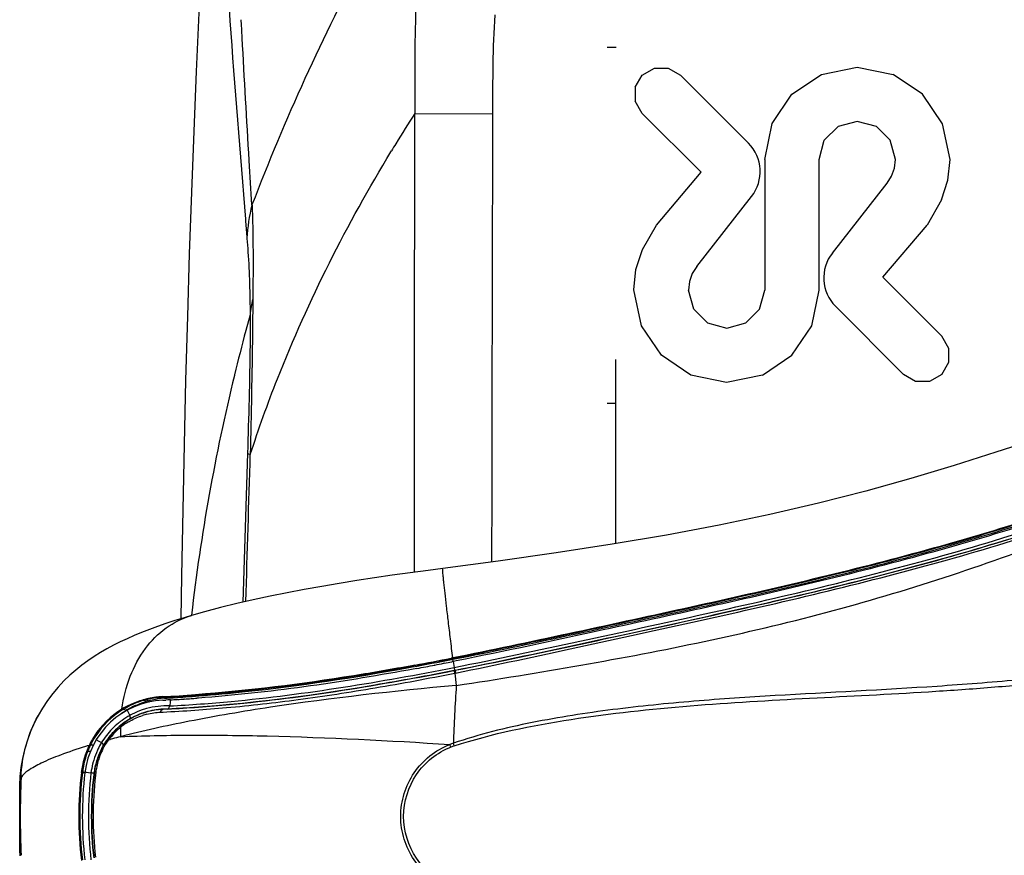
# Model space of a CAD drawing. Units: millimetres. Extents: x 0 to 420, y 0 to 297.
# Drawn here: x 35 to 43, y 244 to 251 of the extents above; entities that cross this region are included whole.
import ezdxf

# ---------------------------------------------------------------- set-up
doc = ezdxf.new("R2010")
doc.units = ezdxf.units.MM
doc.header["$LTSCALE"] = 23.1
doc.layers.get('0').update_dxf_attribs({"linetype": 'CONTINUOUS'})

msp = doc.modelspace()

# ---------------------------------------------------------------- linework, layer by layer
at = {"color": 9, "linetype": 'CONTINUOUS'}
for p, q in [((36.9901, 251.3013), (36.9879, 251.3456)), ((36.9921, 251.2621), (36.9901, 251.3013)), ((36.9927, 251.2505), (36.9921, 251.2621)), ((36.9953, 251.1986), (36.9927, 251.2505)), ((36.9955, 251.1947), (36.9953, 251.1986)), ((40.1268, 251.1139), (40.0488, 251.1139)), ((38.44, 250.5596), (39.0936, 250.5578)), ((38.2402, 250.2396), (38.245, 250.2476)), ((37.0218, 249.6749), (37.0229, 249.6614)), ((37.0229, 249.6614), (37.0339, 249.5252)), ((37.0339, 249.5252), (37.0348, 249.514)), ((37.0613, 248.8733), (37.026, 248.7437)), ((37.026, 248.7437), (37.0253, 248.7413)), ((36.9309, 248.3717), (36.9295, 248.3661)), ((40.0488, 248.1335), (40.1268, 248.1335)), ((37.0393, 247.7146), (36.9997, 246.4669)), ((36.5709, 246.3586), (36.5705, 246.3553)), ((38.7466, 245.9873), (38.756, 245.9891)), ((38.7552, 245.9975), (38.7586, 245.9981)), ((38.756, 245.9891), (38.7592, 245.9897)), ((38.7606, 245.9708), (38.7703, 245.9211)), ((38.3888, 245.9198), (38.4171, 245.925)), ((38.7694, 245.8948), (38.7766, 245.8962)), ((38.7739, 245.8732), (38.7811, 245.8746)), ((38.7739, 245.8732), (38.7869, 245.7697)), ((38.7757, 245.8969), (38.7766, 245.8962)), ((36.1904, 245.6352), (36.1973, 245.6267)), ((36.2084, 245.6404), (36.2106, 245.641)), ((36.329, 245.6763), (36.3291, 245.6717)), ((36.3928, 245.6495), (36.3916, 245.6342)), ((36.6043, 245.6806), (36.6317, 245.6827)), ((35.9925, 245.5655), (35.9885, 245.5717)), ((36.0328, 245.5626), (36.0547, 245.5193)), ((36.0526, 245.4882), (36.0124, 245.4602)), ((35.8783, 245.3151), (35.889, 245.3179)), ((38.7419, 245.2538), (38.7332, 245.2756)), ((38.7705, 245.2641), (38.763, 245.2863)), ((35.7218, 245.2642), (35.7141, 245.2678)), ((35.819, 245.2398), (35.8158, 245.2332)), ((35.8314, 245.2654), (35.819, 245.2398)), ((35.6486, 245.0421), (35.6575, 245.0411)), ((35.6575, 245.0411), (35.6572, 245.0381)), ((35.6578, 245.0387), (35.6572, 245.0381)), ((35.6582, 245.0417), (35.6575, 245.0411)), ((35.6648, 245.0395), (35.6617, 245.0394)), ((35.6652, 245.0426), (35.662, 245.0425)), ((35.6905, 245.0438), (35.7294, 245.0382))]:
    msp.add_line(p, q, dxfattribs=at)
at = {"color": 7, "linetype": 'CONTINUOUS'}
for p, q in [((40.2843, 250.7794), (40.3429, 250.882)), ((40.3429, 250.882), (40.4455, 250.9407)), ((40.4455, 250.9407), (40.5615, 250.9407)), ((40.5615, 250.9407), (40.6641, 250.882)), ((41.2323, 250.3113), (40.6641, 250.882)), ((41.597, 250.7209), (41.8429, 250.8872)), ((41.8429, 250.8872), (42.1433, 250.9483)), ((42.1433, 250.9483), (42.444, 250.8874)), ((42.69, 250.7217), (42.444, 250.8874)), ((40.2843, 250.7794), (40.2843, 250.6634)), ((41.4309, 250.475), (41.597, 250.7209)), ((42.8577, 250.4747), (42.69, 250.7217)), ((40.3429, 250.5608), (40.2843, 250.6634)), ((40.8356, 250.0676), (40.3429, 250.5608)), ((41.3698, 250.1747), (41.4309, 250.475)), ((42.1433, 250.4942), (41.9823, 250.4505)), ((42.3043, 250.4505), (42.1433, 250.4942)), ((42.9209, 250.1735), (42.8577, 250.4747)), ((41.8675, 250.3358), (41.9823, 250.4505)), ((42.4192, 250.3357), (42.3043, 250.4505)), ((41.8238, 250.1747), (41.8675, 250.3358)), ((42.4629, 250.1748), (42.4192, 250.3357)), ((41.3698, 250.1747), (41.3698, 249.0817)), ((41.8238, 249.0817), (41.8238, 250.1747)), ((42.4546, 250.1027), (42.4629, 250.1748)), ((42.903, 250.0023), (42.9209, 250.1735)), ((40.4624, 249.6237), (40.8356, 250.0676)), ((42.4311, 250.0362), (42.4546, 250.1027)), ((41.9349, 249.3915), (42.3943, 249.9774)), ((42.3943, 249.9774), (42.4311, 250.0362)), ((42.8493, 249.8357), (42.903, 250.0023)), ((40.7993, 249.279), (41.2587, 249.8649)), ((42.8493, 249.8357), (42.7283, 249.6237)), ((40.3452, 249.4199), (40.4624, 249.6237)), ((42.3587, 249.1883), (42.7283, 249.6237)), ((40.2912, 249.2537), (40.3452, 249.4199)), ((40.2732, 249.083), (40.2912, 249.2537)), ((40.7993, 249.279), (40.7625, 249.2202)), ((40.7391, 249.1538), (40.7308, 249.0817)), ((40.7625, 249.2202), (40.7391, 249.1538)), ((42.8507, 248.6956), (42.3587, 249.1883)), ((40.3363, 248.7813), (40.2732, 249.083)), ((40.7746, 248.9206), (40.7308, 249.0817)), ((41.3261, 248.9206), (41.3698, 249.0817)), ((41.7628, 248.7814), (41.8238, 249.0817)), ((40.8893, 248.8059), (40.7746, 248.9206)), ((41.2114, 248.8059), (41.3261, 248.9206)), ((42.5296, 248.3744), (41.9614, 248.9451)), ((40.5036, 248.5347), (40.3363, 248.7813)), ((40.8893, 248.8059), (41.0504, 248.7622)), ((41.0504, 248.7622), (41.2114, 248.8059)), ((41.5966, 248.5355), (41.7628, 248.7814)), ((42.9094, 248.593), (42.8507, 248.6956)), ((42.9094, 248.477), (42.9094, 248.593)), ((40.7496, 248.369), (40.5036, 248.5347)), ((41.3508, 248.3693), (41.5966, 248.5355)), ((42.8507, 248.3744), (42.9094, 248.477)), ((41.0503, 248.3081), (40.7496, 248.369)), ((41.3508, 248.3693), (41.0503, 248.3081)), ((42.6321, 248.3157), (42.5296, 248.3744)), ((42.8507, 248.3744), (42.7482, 248.3157)), ((42.7482, 248.3157), (42.6321, 248.3157)), ((36.5707, 246.3559), (36.5709, 246.356)), ((38.4408, 245.9403), (38.4152, 245.9355)), ((38.4158, 245.9329), (38.4331, 245.9361)), ((38.6087, 245.9414), (38.6056, 245.9408)), ((38.6867, 245.9564), (38.6812, 245.9553)), ((38.7546, 246.0003), (38.7444, 245.9983)), ((38.745, 245.9955), (38.7551, 245.9974)), ((38.7543, 245.9696), (38.7502, 245.9688)), ((38.7606, 245.9708), (38.7543, 245.9696)), ((38.758, 246.0009), (38.7546, 246.0003)), ((38.756, 245.9891), (38.7592, 245.9698)), ((38.7639, 245.9715), (38.7606, 245.9708)), ((38.7869, 245.976), (38.7639, 245.9715)), ((38.4117, 245.9044), (38.3837, 245.8992)), ((38.4568, 245.9127), (38.4117, 245.9044)), ((36.2106, 245.641), (36.2183, 245.6314)), ((36.3291, 245.6717), (36.3447, 245.6726)), ((36.3719, 245.6484), (36.3571, 245.6476)), ((36.3849, 245.6491), (36.3719, 245.6484)), ((36.3928, 245.6495), (36.3849, 245.6491)), ((36.3916, 245.6342), (36.3889, 245.5985)), ((36.3909, 245.6751), (36.4128, 245.6764)), ((36.3964, 245.6497), (36.3928, 245.6495)), ((36.4539, 245.6529), (36.4479, 245.6526)), ((36.5122, 245.6565), (36.5073, 245.6562)), ((36.5689, 245.6602), (36.5667, 245.6601)), ((36.6303, 245.6646), (36.6144, 245.6634)), ((35.2863, 245.5171), (35.2877, 245.5195)), ((36.3345, 245.5701), (36.3317, 245.5699)), ((36.3695, 245.5727), (36.3345, 245.5701)), ((35.2863, 245.5171), (35.2794, 245.5042)), ((35.8158, 245.2332), (35.8117, 245.2247)), ((35.7538, 245.0335), (35.7542, 245.0297)), ((35.7542, 245.0297), (35.755, 245.0216)), ((35.135, 245.0068), (35.1327, 244.9672)), ((35.133, 244.3783), (35.133, 244.9691)), ((35.1327, 244.3802), (35.1348, 244.3431))]:
    msp.add_line(p, q, dxfattribs=at)
at = {"color": 6, "linetype": 'CONTINUOUS'}
for p, q in [((40.1227, 246.9576), (40.1227, 248.4987)), ((36.4876, 246.6894), (36.4823, 246.3291))]:
    msp.add_line(p, q, dxfattribs=at)
msp.add_lwpolyline([(36.8695, 255.1239), (36.8597, 255.0005), (36.836, 254.692), (36.8112, 254.3594), (36.7859, 254.0043), (36.7601, 253.6257), (36.7338, 253.2211), (36.7076, 252.7929), (36.682, 252.3475), (36.6571, 251.8838), (36.6331, 251.4023), (36.6106, 250.9111), (36.5897, 250.4115), (36.5702, 249.9015), (36.5524, 249.3842), (36.5362, 248.8596), (36.5217, 248.327), (36.5088, 247.788), (36.4974, 247.2422), (36.4876, 246.6894)], dxfattribs=at)
at = {"color": 7, "linetype": 'CONTINUOUS'}
for points in [[(43.6425, 247.8318), (43.3046, 247.723), (42.9548, 247.613), (42.5918, 247.5043), (42.2139, 247.3983), (41.8203, 247.2968), (41.4114, 247.2015), (40.9876, 247.1126), (40.548, 247.0299), (40.0927, 246.9525), (39.622, 246.8796), (39.1374, 246.8107), (38.6735, 246.7494)], [(38.6735, 246.7494), (38.5512, 246.7336), (38.4013, 246.7135), (38.2516, 246.6925), (38.1027, 246.6708), (37.9546, 246.6481), (37.8071, 246.6243), (37.6605, 246.5995), (37.5152, 246.5735), (37.371, 246.5461), (37.2283, 246.5173), (37.0878, 246.4872), (36.9491, 246.4554), (36.8123, 246.4218), (36.6786, 246.3865), (36.5707, 246.3559)], [(36.5709, 246.356), (36.5094, 246.3376), (36.4313, 246.3132), (36.3568, 246.2887), (36.2859, 246.264), (36.2183, 246.2391), (36.1536, 246.2138), (36.0914, 246.1881), (36.0317, 246.1619), (35.9738, 246.1348), (35.9174, 246.1065), (35.8625, 246.077), (35.8086, 246.0458), (35.7558, 246.0128), (35.7037, 245.9776), (35.6523, 245.9398), (35.6015, 245.899), (35.5515, 245.855), (35.5025, 245.8076), (35.4549, 245.7565), (35.4088, 245.7017), (35.365, 245.6432), (35.3238, 245.5812), (35.2877, 245.5195)], [(35.2794, 245.5042), (35.2475, 245.4399), (35.2189, 245.3728), (35.1939, 245.3033), (35.1727, 245.2317), (35.1557, 245.1582), (35.1431, 245.083), (35.135, 245.0068)]]:
    msp.add_lwpolyline(points, dxfattribs=at)
at = {"color": 9, "linetype": 'CONTINUOUS'}
for centre, radius, start, end in [((50.9013, 242.5702), 14.8028, 147.33357, 148.49304), ((50.6045, 242.7532), 14.4541, 148.49662, 148.76881), ((38.3768, 249.4542), 1.3433, 165.36123, 177.42212), ((37.776, 248.8185), 0.7168, 164.89203, 175.61118), ((53.2512, 244.3954), 16.7978, 165.00603, 166.30699), ((52.9114, 244.4754), 16.4487, 166.31783, 173.4259), ((-550.5937, 264.9229), 587.9088, 358.2016156, 358.321729), ((32.1672, 279.9137), 34.5585, 280.41934, 280.97528), ((54.9248, 244.7313), 16.1713, 176.31841, 178.03337), ((36.3735, 244.9484), 0.7253, 114.51675, 119.69393), ((36.3747, 244.9456), 0.7283, 113.07909, 114.51786), ((36.3761, 244.9424), 0.7318, 106.71589, 113.07359), ((36.3781, 244.9358), 0.7387, 105.04219, 106.71837), ((36.1712, 245.6216), 0.0224, 97.16214, 104.49871), ((36.3957, 244.9591), 0.7066, 105.37242, 106.89127), ((36.3808, 245.0328), 0.6316, 94.62498, 98.84881), ((36.3857, 244.977), 0.6876, 93.34312, 94.65282), ((35.6837, 257.5517), 11.9067, 273.18641, 273.40573), ((35.6228, 258.557), 12.9137, 273.41061, 274.35875), ((36.4008, 244.9392), 0.7271, 121.44115, 125.14997), ((36.3641, 244.9592), 0.6399, 118.91155, 125.83905), ((36.3721, 244.9508), 0.7225, 119.69785, 121.70143), ((36.0017, 245.5494), 0.0186, 110.17638, 119.67559), ((35.9974, 245.534), 0.0352, 46.54713, 53.17151), ((36.4251, 244.8971), 0.7757, 119.76517, 121.35005), ((36.406, 244.9307), 0.7371, 118.14407, 119.76528), ((36.3641, 244.9571), 0.6157, 110.30806, 120.39923), ((36.3637, 244.9599), 0.6391, 117.02008, 118.91485), ((36.3886, 244.9631), 0.7003, 116.48795, 118.14415), ((36.3641, 244.959), 0.6401, 108.74956, 117.01405), ((36.392, 244.9558), 0.7083, 114.92837, 116.47091), ((36.3637, 244.958), 0.6147, 103.40471, 110.29572), ((36.3637, 244.96), 0.639, 105.28817, 108.74428), ((36.3388, 244.9758), 0.5715, 104.31059, 108.16303), ((36.3636, 244.9601), 0.6389, 87.73423, 105.28703), ((36.3637, 244.9575), 0.6153, 96.46378, 103.39855), ((36.3635, 244.9581), 0.6146, 89.44334, 96.45348), ((35.9865, 253.4831), 7.9429, 272.35552, 272.49604), ((36.3649, 244.9584), 0.641, 129.25464, 142.26156), ((36.3634, 244.9605), 0.6385, 128.66457, 129.26801), ((36.3625, 244.9597), 0.6127, 123.80822, 130.54047), ((36.3618, 244.9625), 0.6359, 126.42446, 128.66503), ((36.3618, 244.9625), 0.6359, 125.84695, 126.42365), ((36.3182, 245.0015), 0.5392, 125.13832, 126.77619), ((36.3225, 244.9954), 0.5467, 122.90306, 125.13624), ((36.3644, 244.9569), 0.616, 120.40809, 123.80726), ((36.336, 244.982), 0.566, 137.6062, 142.33706), ((36.3659, 244.9559), 0.6177, 130.5492, 140.30851), ((37.4361, 245.3836), 1.4601, 178.62195, 181.66919), ((36.315, 245.0014), 0.5374, 126.77568, 129.05415), ((36.3114, 245.0062), 0.5314, 126.48503, 126.77157), ((36.0253, 245.4388), 0.0304, 184.96071, 190.07414), ((36.3643, 244.9606), 0.6394, 148.85083, 154.55839), ((36.3654, 244.9582), 0.6415, 142.27852, 148.72292), ((36.3653, 244.957), 0.6165, 146.80071, 149.99365), ((36.3627, 244.9587), 0.6135, 140.32069, 146.80137), ((36.3502, 244.9708), 0.5841, 142.31712, 143.88342), ((37.6964, 238.6447), 6.9137, 104.96977, 105.15435), ((37.8199, 238.1808), 7.3937, 104.43596, 104.96596), ((38.9592, 244.6919), 0.6259, 108.26582, 111.16471), ((36.3716, 244.9568), 0.719, 159.30544, 170.33661), ((37.0435, 240.861), 4.603, 106.78673, 107.19053), ((36.3719, 244.9575), 0.6476, 157.3479, 165.15492), ((36.3665, 244.9595), 0.6418, 154.55831, 157.32451), ((36.3648, 244.9581), 0.6156, 152.75835, 158.01989), ((36.4112, 244.9454), 0.6513, 157.62597, 159.53749), ((36.3938, 244.9455), 0.6353, 155.57248, 157.03716), ((36.355, 244.9633), 0.5926, 152.4871, 155.59253), ((36.3635, 244.9588), 0.6141, 150.04912, 152.75482), ((38.9564, 244.7021), 0.5919, 108.30125, 111.2502), ((36.3768, 244.9564), 0.6526, 166.16945, 172.79716), ((36.3731, 244.9572), 0.6488, 165.15431, 166.16186), ((36.3686, 244.9569), 0.6196, 163.02297, 167.97037), ((36.3113, 244.9818), 0.5451, 163.85881, 170.1047), ((36.3657, 244.9579), 0.6165, 158.02866, 163.02981), ((36.3288, 244.9757), 0.5636, 159.49651, 163.75635), ((38.7746, 244.6737), 3.1387, 173.33224, 186.66775), ((36.388, 244.9542), 0.7356, 170.35291, 173.22213), ((35.2796, 242.1242), 2.9483, 81.9886, 82.20973), ((38.7587, 244.6737), 3.0512, 173.13811, 186.8619), ((38.7486, 244.6735), 3.0164, 173.14537, 173.36847), ((36.3703, 244.9567), 0.6213, 170.44796, 172.89541), ((36.368, 244.9571), 0.619, 167.97514, 170.44835), ((36.3486, 244.9755), 0.5829, 172.0744, 176.01526), ((36.3354, 244.9773), 0.5696, 170.07167, 172.07297), ((43.4723, 244.6736), 8.3348, 177.75717, 182.2417), ((38.7572, 244.6737), 3.025, 173.3906, 186.60938), ((38.7603, 244.6737), 3.0254, 173.39704, 186.603), ((38.7183, 244.6737), 2.971, 173.38464, 186.60089)]:
    msp.add_arc(centre, radius, start, end, dxfattribs=at)
at = {"color": 7, "linetype": 'CONTINUOUS'}
for centre, radius, start, end in [((40.9931, 250.0732), 0.3375, 321.90409, 44.87355), ((42.2005, 249.1832), 0.3375, 141.90431, 224.87482), ((33.11, 274.7312), 29.283, 280.47357, 281.09471), ((33.1463, 274.4855), 29.0321, 280.50765, 281.11769), ((33.2768, 273.7866), 28.3511, 280.68096, 280.83364), ((32.9763, 275.3564), 29.9494, 280.8397, 280.9811), ((32.6492, 277.042), 31.6665, 280.99121, 281.10827), ((33.536, 272.4122), 26.9525, 280.51965, 280.68097), ((35.7563, 257.5454), 11.8829, 272.76243, 274.08989), ((35.6689, 258.3937), 12.7391, 273.34802, 274.20857), ((36.3636, 244.9571), 0.69, 92.75567, 173.21791), ((36.3635, 244.9572), 0.7199, 115.27947, 121.39287), ((36.3641, 244.9557), 0.7215, 105.90468, 115.27502), ((36.3636, 244.9569), 0.7203, 96.13487, 105.89023), ((36.3632, 244.9919), 0.6807, 103.75377, 105.05726), ((36.3633, 244.9912), 0.6814, 101.10464, 103.75055), ((36.3637, 244.9895), 0.6831, 99.76412, 101.10776), ((36.3633, 244.9919), 0.6807, 98.39933, 99.76305), ((36.3637, 244.9886), 0.684, 97.03342, 98.3984), ((36.3638, 244.9882), 0.6844, 95.66611, 97.03514), ((36.3636, 244.9562), 0.7209, 92.75469, 96.1283), ((36.3638, 244.988), 0.6846, 92.90466, 95.66267), ((35.7749, 257.1871), 11.5541, 272.75574, 272.88849), ((35.6774, 258.2475), 12.5927, 273.0376, 273.24823), ((35.7637, 257.3996), 11.7669, 273.08222, 273.33322), ((35.754, 257.5659), 11.9335, 273.36259, 273.61937), ((35.7429, 257.7403), 12.1082, 273.64284, 273.90111), ((35.732, 257.901), 12.2693, 273.91126, 274.12431), ((36.3635, 244.9572), 0.7199, 121.39572, 147.50204), ((36.3691, 244.9549), 0.7174, 121.66996, 146.77746), ((36.365, 244.953), 0.6179, 106.87473, 118.91434), ((36.3651, 244.952), 0.6188, 96.82006, 106.85233), ((36.3649, 244.9527), 0.6181, 94.99335, 96.80883), ((36.3651, 244.9506), 0.6202, 93.08311, 94.99297), ((36.3617, 244.9586), 0.6113, 128.48846, 130.1248), ((36.362, 244.9583), 0.6117, 128.2302, 128.48776), ((36.3628, 244.9573), 0.613, 126.68131, 128.22973), ((36.3636, 244.9561), 0.6145, 126.16447, 126.68167), ((36.363, 244.957), 0.6134, 124.85813, 126.16362), ((36.3635, 244.9563), 0.6142, 122.55981, 124.8583), ((36.3634, 244.9564), 0.6141, 118.93373, 122.55857), ((36.3619, 244.959), 0.6112, 133.29719, 142.19716), ((36.3602, 244.9604), 0.609, 130.12358, 133.2759), ((36.362, 244.9578), 0.7183, 150.98514, 154.43046), ((36.3617, 244.9588), 0.7091, 153.1608, 154.49593), ((36.3657, 244.9568), 0.7135, 150.56017, 153.15952), ((36.3653, 244.956), 0.7221, 147.49901, 150.98575), ((36.3699, 244.9545), 0.7183, 146.7783, 150.55964), ((36.3608, 244.9595), 0.61, 147.9109, 152.58133), ((36.3619, 244.9588), 0.6113, 146.41623, 147.90874), ((36.3628, 244.9581), 0.6124, 143.56496, 146.41617), ((36.3639, 244.9573), 0.6138, 142.19484, 143.56461), ((36.3637, 244.9571), 0.7202, 154.43534, 173.21586), ((36.3496, 244.9638), 0.696, 158.68223, 159.20648), ((36.3529, 244.9625), 0.6995, 157.1078, 158.68132), ((36.359, 244.96), 0.7061, 155.53626, 157.10718), ((36.3652, 244.9572), 0.7129, 155.01632, 155.53752), ((36.3687, 244.9556), 0.7168, 154.49673, 155.01632), ((36.3445, 244.9683), 0.5915, 157.20173, 160.05643), ((36.3463, 244.9676), 0.5934, 155.94035, 157.20299), ((36.3647, 244.9575), 0.6144, 154.17463, 155.78706), ((36.3631, 244.9583), 0.6126, 152.58202, 154.17461), ((36.3469, 244.9677), 0.594, 160.0805, 166.52731), ((38.7539, 244.6737), 3.127, 173.23321, 186.7668), ((38.7468, 244.6737), 3.09, 173.21791, 186.78209), ((36.4252, 244.9535), 0.6736, 172.2354, 174.19801), ((36.3801, 244.9601), 0.6281, 166.56132, 172.278)]:
    msp.add_arc(centre, radius, start, end, dxfattribs=at)
at = {"color": 9, "linetype": 'CONTINUOUS'}
for points, knots in [([(36.8674, 255.0971), (36.8132, 254.4004), (36.7775, 252.5871), (36.9321, 250.7822), (37.0218, 249.6749)], [0, 0, 0, 0, 0.386153, 1, 1, 1, 1]), ([(38.4093, 252.5626), (38.278, 252.3381), (37.7779, 251.4435), (37.3499, 250.5082), (37.0772, 249.7937)], [0, 0, 0, 0, 0.253749, 1, 1, 1, 1]), ([(37.0772, 249.7937), (37.0695, 249.9177), (37.0406, 250.3846), (37.0131, 250.8516), (36.9955, 251.1947)], [0, 0, 0, 0, 0.265649, 1, 1, 1, 1]), ([(37.063, 247.7037), (37.1319, 247.9174), (37.4473, 248.7961), (37.8732, 249.6334), (38.2402, 250.2396)], [0, 0, 0, 0, 0.24062, 1, 1, 1, 1]), ([(37.0773, 249.7936), (37.0794, 249.7461), (37.088, 249.4834), (37.0864, 249.2205), (37.0839, 249.0053)], [0, 0, 0, 0, 0.181151, 1, 1, 1, 1]), ([(37.0348, 249.514), (37.0383, 249.476), (37.0545, 249.2628), (37.0601, 249.049), (37.0613, 248.8733)], [0, 0, 0, 0, 0.178185, 1, 1, 1, 1]), ([(37.0839, 249.0053), (37.0832, 248.9088), (37.0787, 248.4753), (37.0699, 248.0418), (37.063, 247.7047)], [0, 0, 0, 0, 0.222431, 1, 1, 1, 1]), ([(37.0613, 248.8733), (37.0618, 248.7894), (37.0604, 248.403), (37.0492, 248.0168), (37.0393, 247.7146)], [0, 0, 0, 0, 0.217169, 1, 1, 1, 1]), ([(38.7592, 245.9897), (39.0844, 246.0527), (39.7315, 246.1891), (40.6994, 246.3966), (41.6606, 246.6113), (42.6073, 246.8479), (43.3794, 247.0725), (43.9786, 247.2715), (44.5512, 247.4734), (45.2452, 247.7132), (45.8077, 247.8623), (46.0865, 247.9163)], [0, 0, 0, 0, 0.130996, 0.261579, 0.391594, 0.520586, 0.647515, 0.709565, 0.77031, 0.887688, 1, 1, 1, 1]), ([(38.7703, 245.9214), (39.1215, 245.9904), (39.8206, 246.1404), (40.8661, 246.3667), (41.9018, 246.6031), (42.9167, 246.8655), (43.8952, 247.1685), (44.8255, 247.5076), (45.7336, 247.7946), (46.3471, 247.9108), (46.6502, 247.9389)], [0, 0, 0, 0, 0.131865, 0.263348, 0.394018, 0.523163, 0.649412, 0.771133, 0.887874, 1, 1, 1, 1]), ([(38.7757, 245.8969), (39.1275, 245.9661), (39.8277, 246.1163), (40.875, 246.343), (41.9128, 246.5799), (42.9307, 246.8433), (43.9121, 247.1478), (44.8444, 247.4877), (45.7529, 247.7738), (46.3659, 247.8882), (46.6683, 247.9152)], [0, 0, 0, 0, 0.131892, 0.263351, 0.394081, 0.523391, 0.649934, 0.771793, 0.88835, 1, 1, 1, 1]), ([(46.4852, 247.8941), (46.1873, 247.8565), (45.586, 247.7261), (44.6955, 247.4328), (43.781, 247.1023), (42.8213, 246.8126), (41.8297, 246.5591), (40.8193, 246.3299), (39.8003, 246.1093), (39.1189, 245.9635), (38.7766, 245.8962)], [0, 0, 0, 0, 0.113017, 0.230566, 0.35272, 0.478885, 0.607628, 0.737797, 0.868738, 1, 1, 1, 1]), ([(38.7795, 245.8742), (39.1222, 245.9429), (39.8049, 246.0893), (40.8257, 246.3121), (41.8383, 246.5422), (42.8324, 246.7966), (43.7948, 247.0868), (44.711, 247.4187), (45.6022, 247.7127), (46.2035, 247.8426), (46.5013, 247.88)], [0, 0, 0, 0, 0.131303, 0.262251, 0.392467, 0.521313, 0.647628, 0.76986, 0.88728, 1, 1, 1, 1]), ([(38.7869, 245.7697), (39.1347, 245.8223), (39.8285, 245.9348), (40.8617, 246.131), (41.8788, 246.3699), (42.8673, 246.664), (43.8179, 247.0023), (44.5878, 247.2929), (45.1907, 247.5092), (45.6319, 247.6548), (46.0667, 247.7821), (46.3567, 247.8525), (46.5013, 247.88)], [0, 0, 0, 0, 0.131648, 0.263008, 0.39355, 0.522464, 0.648725, 0.771094, 0.830454, 0.888436, 0.944937, 1, 1, 1, 1]), ([(37.0394, 247.7154), (37.0414, 247.7129), (37.0495, 247.7089), (37.0577, 247.7062), (37.063, 247.7047)], [0, 0, 0, 0, 0.365282, 1, 1, 1, 1]), ([(48.688, 246.6969), (48.5284, 246.7558), (48.1827, 246.8127), (47.6584, 246.757), (47.1319, 246.6127), (46.6906, 246.4501), (46.3223, 246.3207), (45.9327, 246.1998), (45.4238, 246.075), (44.7919, 245.9632), (44.1415, 245.8812), (43.4797, 245.8127), (42.5838, 245.7424), (41.6811, 245.701), (40.7761, 245.6419), (40.0969, 245.5733), (39.4219, 245.4696), (38.9783, 245.3602), (38.763, 245.2863)], [0, 0, 0, 0, 0.050552, 0.101958, 0.155779, 0.212401, 0.24176, 0.27179, 0.333626, 0.397355, 0.462442, 0.528457, 0.595102, 0.729528, 0.797057, 0.86468, 0.932346, 1, 1, 1, 1]), ([(38.758, 246.0009), (38.7515, 246.0539), (38.739, 246.1553), (38.7215, 246.2998), (38.7063, 246.428), (38.6938, 246.537), (38.6851, 246.6148), (38.6798, 246.6655), (38.6768, 246.6948), (38.6751, 246.7171), (38.6729, 246.7348), (38.6739, 246.7425), (38.6723, 246.7493), (38.6735, 246.7494)], [0, 0, 0, 0, 0.212319, 0.407044, 0.579577, 0.726282, 0.843909, 0.890979, 0.929863, 0.96033, 0.982239, 0.995466, 1, 1, 1, 1]), ([(38.763, 244.0611), (38.9238, 244.0061), (39.2526, 243.9177), (39.9207, 243.7931), (40.7651, 243.7025), (41.7787, 243.6426), (42.7875, 243.5928), (43.7833, 243.5071), (44.6011, 243.413), (45.2387, 243.3062), (45.7, 243.2071), (46.1436, 243.0861), (46.5656, 242.9426), (46.9694, 242.7942), (47.3646, 242.6673), (47.7557, 242.5791), (48.1446, 242.545), (48.5309, 242.5853), (48.905, 242.7288), (49.2372, 242.9958), (49.4997, 243.3695), (49.6845, 243.8167), (49.7868, 244.3076), (49.8055, 244.8154), (49.7401, 245.3167), (49.5916, 245.7869), (49.3628, 246.197), (49.0598, 246.5154), (48.8125, 246.651), (48.688, 246.6969)], [0, 0, 0, 0, 0.034018, 0.068037, 0.136026, 0.203876, 0.27139, 0.338261, 0.403983, 0.43616, 0.467693, 0.498417, 0.528183, 0.556913, 0.584586, 0.61124, 0.637041, 0.662437, 0.688362, 0.716127, 0.746473, 0.778858, 0.812394, 0.846356, 0.880157, 0.913157, 0.944516, 0.97342, 1, 1, 1, 1]), ([(38.7705, 245.2641), (39.0884, 245.3678), (39.7472, 245.5019), (40.7441, 245.608), (41.7431, 245.6646), (42.573, 245.705), (43.2328, 245.751), (43.7228, 245.7941), (44.2081, 245.8445), (44.8417, 245.9206), (45.461, 246.0259), (46.0572, 246.1724), (46.4797, 246.3015), (46.8822, 246.4437), (47.2742, 246.5704), (47.6604, 246.6657), (48.0438, 246.7141), (48.4251, 246.6975), (48.7334, 246.6061), (48.961, 246.4773), (49.1807, 246.3001), (49.4128, 246.001), (49.6049, 245.5694), (49.715, 245.0899), (49.7427, 244.5906), (49.6877, 244.0951), (49.5501, 243.6281), (49.331, 243.2192), (49.0343, 242.9026), (48.7892, 242.7709), (48.6661, 242.7274)], [0, 0, 0, 0, 0.067966, 0.135942, 0.203784, 0.271304, 0.304857, 0.33821, 0.371298, 0.404032, 0.467937, 0.498821, 0.528773, 0.557701, 0.585596, 0.612476, 0.638462, 0.663896, 0.689553, 0.70291, 0.71685, 0.746684, 0.778793, 0.812215, 0.846149, 0.879987, 0.913077, 0.944536, 0.973471, 1, 1, 1, 1]), ([(35.9885, 245.5717), (36.0012, 245.6654), (36.0451, 245.8446), (36.171, 246.081), (36.3482, 246.2609), (36.4954, 246.3339), (36.5707, 246.3559)], [0, 0, 0, 0, 0.275474, 0.532079, 0.771348, 1, 1, 1, 1]), ([(38.756, 245.9891), (38.7557, 245.9911), (38.7558, 245.9933), (38.7545, 245.9971), (38.7552, 245.9975)], [0, 0, 0, 0, 0.724338, 1, 1, 1, 1]), ([(38.7592, 245.9897), (38.759, 245.9917), (38.7592, 245.994), (38.7579, 245.9977), (38.7586, 245.9981)], [0, 0, 0, 0, 0.724649, 1, 1, 1, 1]), ([(38.7694, 245.8947), (38.5481, 245.8513), (37.742, 245.7015), (36.9256, 245.5984), (36.3317, 245.5699)], [0, 0, 0, 0, 0.274981, 1, 1, 1, 1]), ([(36.3324, 245.5478), (36.5097, 245.5555), (36.8878, 245.5829), (37.4806, 245.6498), (38.1174, 245.7486), (38.5529, 245.8289), (38.7739, 245.8732)], [0, 0, 0, 0, 0.215922, 0.461116, 0.725778, 1, 1, 1, 1]), ([(36.3696, 245.5727), (36.5431, 245.5816), (37.3509, 245.6411), (38.1517, 245.7742), (38.7756, 245.897)], [0, 0, 0, 0, 0.214664, 1, 1, 1, 1]), ([(36.3889, 245.5984), (36.5605, 245.6075), (37.36, 245.6676), (38.1526, 245.7996), (38.7703, 245.9211)], [0, 0, 0, 0, 0.214492, 1, 1, 1, 1]), ([(36.6317, 245.6827), (36.7608, 245.6928), (37.3496, 245.747), (37.9347, 245.8371), (38.3888, 245.9198)], [0, 0, 0, 0, 0.219194, 1, 1, 1, 1]), ([(38.7694, 245.8947), (38.7706, 245.893), (38.7706, 245.8851), (38.7729, 245.8783), (38.7739, 245.8732)], [0, 0, 0, 0, 0.286395, 1, 1, 1, 1]), ([(38.7757, 245.8969), (38.775, 245.8969), (38.7754, 245.9006), (38.7734, 245.9044), (38.7722, 245.9125), (38.7709, 245.9182), (38.7703, 245.9214)], [0, 0, 0, 0, 0.077209, 0.289374, 0.6096, 1, 1, 1, 1]), ([(38.7766, 245.8962), (38.777, 245.8958), (38.777, 245.8934), (38.7791, 245.8866), (38.7801, 245.8798), (38.7811, 245.8746)], [0, 0, 0, 0, 0.078588, 0.287638, 1, 1, 1, 1]), ([(38.7869, 245.7697), (38.2669, 245.7232), (37.5184, 245.6402), (36.5832, 245.4812), (36.1664, 245.39), (35.9766, 245.3411)], [0, 0, 0, 0, 0.550406, 0.793346, 1, 1, 1, 1]), ([(36.0935, 245.5981), (36.1017, 245.6019), (36.1333, 245.6159), (36.1658, 245.6282), (36.1904, 245.6352)], [0, 0, 0, 0, 0.261498, 1, 1, 1, 1]), ([(36.2106, 245.641), (36.2163, 245.6427), (36.2404, 245.6491), (36.2649, 245.654), (36.2836, 245.6569)], [0, 0, 0, 0, 0.237414, 1, 1, 1, 1]), ([(36.0185, 245.5622), (36.0166, 245.5636), (36.0098, 245.5678), (36.0007, 245.5688), (35.9953, 245.5668)], [0, 0, 0, 0, 0.285095, 1, 1, 1, 1]), ([(36.0526, 245.4882), (36.0544, 245.4895), (36.0616, 245.4985), (36.0586, 245.5116), (36.0547, 245.5193)], [0, 0, 0, 0, 0.207659, 1, 1, 1, 1]), ([(36.313, 245.547), (36.3134, 245.5501), (36.3157, 245.56), (36.3246, 245.5694), (36.3317, 245.5699)], [0, 0, 0, 0, 0.309131, 1, 1, 1, 1]), ([(36.3696, 245.5727), (36.3723, 245.5729), (36.3777, 245.5741), (36.3828, 245.5808), (36.3847, 245.5894), (36.3875, 245.5952), (36.3889, 245.5984)], [0, 0, 0, 0, 0.238754, 0.447249, 0.694937, 1, 1, 1, 1]), ([(35.9813, 245.4371), (35.9776, 245.4343), (35.9751, 245.427), (35.976, 245.4206), (35.9764, 245.4187)], [0, 0, 0, 0, 0.706612, 1, 1, 1, 1]), ([(36.0255, 245.4544), (36.0362, 245.4613), (36.0791, 245.487), (36.1252, 245.5072), (36.1606, 245.5188)], [0, 0, 0, 0, 0.254747, 1, 1, 1, 1]), ([(35.9766, 245.3411), (36.1636, 245.3496), (36.5732, 245.3573), (37.4927, 245.3459), (38.2245, 245.3098), (38.7332, 245.2756)], [0, 0, 0, 0, 0.203565, 0.445428, 1, 1, 1, 1]), ([(35.8313, 245.2654), (35.8322, 245.2672), (35.8335, 245.2781), (35.824, 245.2865), (35.8171, 245.2913)], [0, 0, 0, 0, 0.192142, 1, 1, 1, 1]), ([(35.8294, 245.2371), (35.8331, 245.2441), (35.8479, 245.271), (35.8646, 245.2968), (35.8783, 245.3151)], [0, 0, 0, 0, 0.256517, 1, 1, 1, 1]), ([(35.879, 245.3336), (35.8761, 245.3301), (35.8753, 245.3226), (35.8775, 245.3168), (35.8783, 245.3151)], [0, 0, 0, 0, 0.705516, 1, 1, 1, 1]), ([(38.7332, 244.0718), (38.6733, 244.095), (38.5598, 244.1602), (38.4269, 244.3038), (38.3419, 244.4801), (38.3127, 244.6737), (38.342, 244.8673), (38.4269, 245.0437), (38.5598, 245.1871), (38.6733, 245.2524), (38.7332, 245.2756)], [0, 0, 0, 0, 0.124998, 0.249986, 0.374989, 0.500004, 0.625016, 0.750011, 0.875008, 1, 1, 1, 1]), ([(35.6831, 245.2584), (35.6125, 245.2365), (35.4873, 245.1945), (35.3252, 245.128), (35.2135, 245.0676), (35.1578, 245.0227), (35.1438, 244.9998)], [0, 0, 0, 0, 0.366439, 0.656201, 0.866698, 1, 1, 1, 1]), ([(35.7479, 245.2682), (35.745, 245.2691), (35.7366, 245.2711), (35.7246, 245.2695), (35.7218, 245.2641)], [0, 0, 0, 0, 0.33405, 1, 1, 1, 1]), ([(35.8089, 245.1934), (35.8077, 245.1947), (35.8042, 245.1991), (35.8027, 245.2059), (35.8044, 245.2095)], [0, 0, 0, 0, 0.31161, 1, 1, 1, 1]), ([(38.7419, 244.0936), (38.6843, 244.1163), (38.5749, 244.179), (38.4054, 244.3619), (38.3075, 244.6737), (38.4054, 244.9855), (38.5749, 245.1683), (38.6842, 245.2312), (38.7419, 245.2538)], [0, 0, 0, 0, 0.125703, 0.251393, 0.499992, 0.748591, 0.874287, 1, 1, 1, 1]), ([(35.6617, 245.0394), (35.6609, 245.0393), (35.6596, 245.0392), (35.6583, 245.0389), (35.6578, 245.0387)], [0, 0, 0, 0, 0.593532, 1, 1, 1, 1]), ([(35.662, 245.0425), (35.6613, 245.0424), (35.6599, 245.0422), (35.6586, 245.0419), (35.6582, 245.0417)], [0, 0, 0, 0, 0.588962, 1, 1, 1, 1]), ([(35.6784, 245.039), (35.6771, 245.0391), (35.6725, 245.0394), (35.668, 245.0396), (35.6648, 245.0395)], [0, 0, 0, 0, 0.300868, 1, 1, 1, 1]), ([(35.6788, 245.0422), (35.6775, 245.0423), (35.6729, 245.0426), (35.6683, 245.0427), (35.6652, 245.0426)], [0, 0, 0, 0, 0.300327, 1, 1, 1, 1]), ([(35.7538, 245.0335), (35.7536, 245.0347), (35.7478, 245.035), (35.7448, 245.0363), (35.7418, 245.0368)], [0, 0, 0, 0, 0.281941, 1, 1, 1, 1]), ([(35.1439, 244.9998), (35.1422, 244.997), (35.1368, 244.9868), (35.1332, 244.9753), (35.1329, 244.967)], [0, 0, 0, 0, 0.280648, 1, 1, 1, 1]), ([(35.755, 245.0216), (35.7551, 245.0202), (35.7605, 245.0181), (35.7641, 245.0168), (35.7671, 245.0159)], [0, 0, 0, 0, 0.300846, 1, 1, 1, 1]), ([(35.1439, 244.3476), (35.1422, 244.3504), (35.1368, 244.3606), (35.1332, 244.3721), (35.1329, 244.3804)], [0, 0, 0, 0, 0.280677, 1, 1, 1, 1])]:
    msp.add_open_spline(points, degree=3, knots=knots, dxfattribs=at)
for points in [[(38.4477, 251.4373), (38.4382, 251.145), (38.4394, 250.8525), (38.44, 250.56)], [(39.0936, 250.5578), (39.0943, 250.8339), (39.093, 251.1105), (39.1135, 251.3858)], [(38.4367, 246.7182), (38.4374, 247.9987), (38.4385, 249.2791), (38.44, 250.5596)], [(39.0857, 246.8039), (39.0876, 248.0552), (39.0902, 249.3065), (39.0936, 250.5578)], [(36.1904, 245.6352), (36.1849, 245.6409), (36.1762, 245.6448), (36.1684, 245.6438)], [(36.2106, 245.641), (36.2047, 245.6472), (36.1947, 245.6511), (36.1864, 245.6492)], [(36.3456, 245.6635), (36.3416, 245.6682), (36.3352, 245.6718), (36.3291, 245.6717)], [(36.1975, 245.5295), (36.2352, 245.5391), (36.2741, 245.5448), (36.3129, 245.547)], [(35.1438, 244.9998), (35.1508, 245.1785), (35.2007, 245.3601), (35.2863, 245.5171)], [(35.9955, 245.4436), (35.9949, 245.4412), (35.9948, 245.4386), (35.995, 245.4361)], [(36.001, 245.4522), (35.9982, 245.4502), (35.9963, 245.4469), (35.9955, 245.4436)], [(35.918, 245.3636), (35.936, 245.3834), (35.9557, 245.4017), (35.9764, 245.4187)], [(35.7744, 245.3162), (35.7882, 245.3073), (35.8026, 245.2991), (35.8171, 245.2913)], [(35.7418, 245.0368), (35.7377, 245.0374), (35.7335, 245.0379), (35.7294, 245.0382)]]:
    msp.add_open_spline(points, degree=3, dxfattribs=at)
at = {"color": 7, "linetype": 'CONTINUOUS'}
for points, knots in [([(46.0826, 247.9367), (45.8002, 247.8811), (45.2322, 247.7289), (44.3858, 247.4327), (43.5091, 247.1261), (42.5917, 246.8618), (41.6488, 246.6261), (40.6911, 246.4113), (39.7267, 246.2021), (39.0819, 246.0647), (38.758, 246.0009)], [0, 0, 0, 0, 0.113847, 0.232068, 0.354788, 0.481153, 0.609608, 0.739199, 0.869424, 1, 1, 1, 1]), ([(38.7586, 245.9981), (39.0814, 246.0615), (39.7241, 246.1981), (40.6854, 246.4061), (41.6403, 246.6201), (42.5812, 246.8546), (43.3491, 247.0764), (43.9454, 247.2733), (44.5155, 247.4742), (45.2062, 247.7152), (45.7657, 247.8673), (46.0431, 247.9236)], [0, 0, 0, 0, 0.130868, 0.261328, 0.391222, 0.520101, 0.646974, 0.709041, 0.769843, 0.887416, 1, 1, 1, 1]), ([(46.0451, 247.8986), (45.263, 247.739), (43.9043, 247.1878), (41.9063, 246.6439), (40.2361, 246.2826), (39.1977, 246.0572), (38.7869, 245.976)], [0, 0, 0, 0, 0.315959, 0.574003, 0.832047, 1, 1, 1, 1]), ([(36.6037, 245.689), (36.7367, 245.6987), (37.344, 245.7529), (37.9473, 245.8467), (38.4158, 245.9329)], [0, 0, 0, 0, 0.218596, 1, 1, 1, 1]), ([(38.4152, 245.9355), (38.2537, 245.9058), (37.6534, 245.8011), (37.0478, 245.7245), (36.6038, 245.6927)], [0, 0, 0, 0, 0.269513, 1, 1, 1, 1]), ([(35.7004, 245.2132), (35.7001, 245.2128), (35.6996, 245.2121), (35.6992, 245.2113), (35.699, 245.2109)], [0, 0, 0, 0, 0.500586, 1, 1, 1, 1]), ([(35.7245, 245.2169), (35.722, 245.2175), (35.714, 245.2185), (35.7041, 245.2175), (35.7004, 245.2132)], [0, 0, 0, 0, 0.313337, 1, 1, 1, 1])]:
    msp.add_open_spline(points, degree=3, knots=knots, dxfattribs=at)
msp.add_open_spline([(38.3837, 245.8992), (37.8046, 245.7934), (37.2216, 245.708), (36.6303, 245.6646)], degree=3, dxfattribs=at)

doc.saveas('drawing.dxf')
